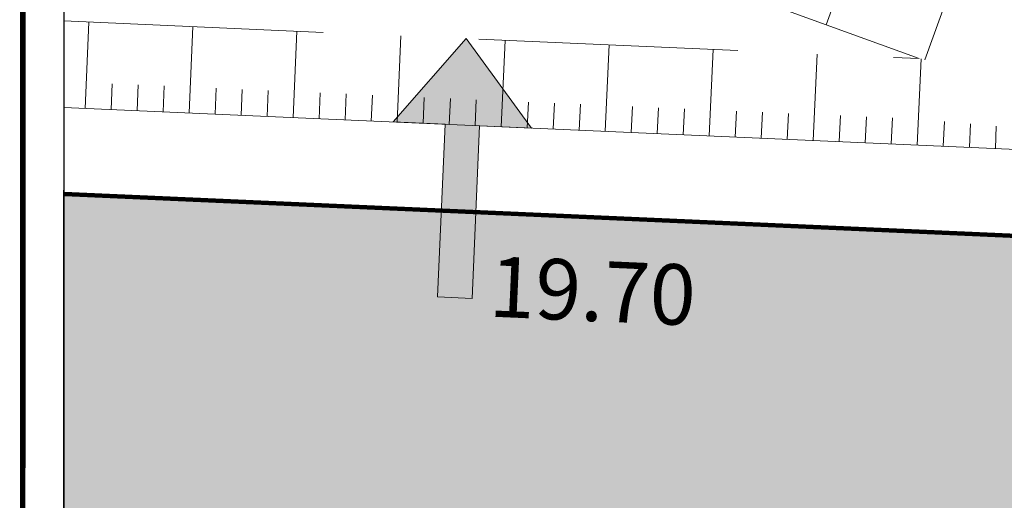
# Model space of a CAD drawing. Units: metres. Extents: x -3 to 102, y -2 to 72.
# Drawn here: x 51 to 62, y 39 to 44 of the extents above; entities that cross this region are included whole.
import ezdxf
from ezdxf.enums import TextEntityAlignment as Align

# ---------------------------------------------------------------- set-up
doc = ezdxf.new("R2010")
doc.units = ezdxf.units.M
for name, pattern in [('LBTALUS', [4.8, 3, -1.8]), ('LHTALUS', [2, 1, 1]), ('LPARCNOV', [2, 1, 1])]:
    doc.linetypes.add(name, pattern=pattern)
doc.layers.get('0').update_dxf_attribs({"plot": 0})
doc.layers.add('0-Titre', color=7, linetype='Continuous')
for name, color, linetype, lineweight in [('ALI-Accès_Piéton', 32, 'Continuous', 0), ('LOT-Lot_cotation', 1, 'Continuous', 0), ('LOT-Lot_limite', 1, 'LPARCNOV', 0), ('TRA-Lot_hachures', 101, 'Continuous', 0), ('VOI-Talus_bas', 160, 'LBTALUS', 13), ('VOI-Talus_hachures', 160, 'Continuous', 13), ('VOI-Talus_haut', 160, 'LHTALUS', 13)]:
    doc.layers.add(name, color=color, linetype=linetype, lineweight=lineweight)
doc.styles.add('Arial', font='arial.ttf')

# ---------------------------------------------------------------- blocks, each defined once
blk = doc.blocks.new('1X211')
at = {"linetype": 'Continuous', "transparency": 33554559}
blk.add_hatch(color=0, dxfattribs=at).paths.add_polyline_path([(-1.5, 0.05), (-0.5, 0.05), (-0.5, 0.2), (0, 0), (-0.5, -0.2), (-0.5, -0.05), (-1.5, -0.05)])
at = {"color": 0, "linetype": 'Continuous'}
for p, q in [((-0.5, 0.05), (-0.5, 0.2)), ((-0.5, 0.2), (0, 0)), ((-1.5, -0.05), (-1.5, 0.05)), ((-1.5, 0.05), (-0.5, 0.05)), ((0, 0), (-0.5, -0.2)), ((-1.5, -0.05), (-0.5, -0.05)), ((-0.5, -0.2), (-0.5, -0.05))]:
    blk.add_line(p, q, dxfattribs=at)

msp = doc.modelspace()

# ---------------------------------------------------------------- linework, layer by layer
at = {"color": 2, "linetype": 'Continuous', "flags": 128}
msp.add_lwpolyline([(51.575, 9.119), (51.58, 53.593), (94.511, 53.593), (94.511, 50.319), (100.623, 50.319), (100.623, 9.119)], close=True, dxfattribs=at)
at = {"layer": '0-Titre', "color": 14, "const_width": 0.0625, "flags": 128}
msp.add_lwpolyline([(51.098, -0.788), (101.098, -0.788), (101.098, 70.949), (51.107, 70.949)], close=True, dxfattribs=at)
at = {"layer": '0-Titre'}
msp.add_lwpolyline([(51.58, 53.593), (100.623, 53.593), (100.623, 9.119), (51.58, 9.119)], close=True, dxfattribs=at)
at = {"layer": 'LOT-Lot_limite', "color": 1, "linetype": 'LPARCNOV', "lineweight": 0, "const_width": 0.05, "flags": 128}
msp.add_lwpolyline([(51.578, 42.426), (67.57, 41.721), (66.822, 24.738), (51.576, 25.409)], dxfattribs=at)
at = {"layer": 'TRA-Lot_hachures', "color": 101, "linetype": 'Continuous', "lineweight": 0}
for points in [[(51.578, 41.721), (51.578, 42.426), (51.578, 41.721), (67.57, 41.721)], [(51.578, 38.561), (51.578, 41.721), (66.86, 25.605), (67.57, 41.721)]]:
    msp.add_solid(points, dxfattribs=at)
at = {"layer": 'VOI-Talus_bas', "color": 160, "linetype": 'LBTALUS', "lineweight": 13, "flags": 128}
msp.add_lwpolyline([(51.579, 44.428), (61.468, 43.992), (52.156, 47.378, 0.018934), (51.579, 47.564, 0.018934)], format="xyb", dxfattribs=at)
at = {"layer": 'VOI-Talus_hachures', "color": 160, "linetype": 'Continuous', "lineweight": 13}
for p, q in [((60.735, 45.323), (60.393, 44.383)), ((61.871, 44.91), (61.532, 43.979)), ((51.823, 43.416), (51.867, 44.415)), ((53.026, 43.363), (53.07, 44.362)), ((54.229, 43.31), (54.273, 44.309)), ((55.432, 43.257), (55.476, 44.256)), ((56.635, 43.204), (56.679, 44.203)), ((57.838, 43.151), (57.882, 44.15)), ((59.041, 43.098), (59.085, 44.097)), ((60.244, 43.045), (60.288, 44.044)), ((61.446, 42.992), (61.49, 43.988)), ((52.124, 43.403), (52.137, 43.702)), ((52.425, 43.39), (52.438, 43.689)), ((52.726, 43.376), (52.739, 43.676)), ((53.327, 43.35), (53.34, 43.649)), ((53.628, 43.337), (53.641, 43.636)), ((53.929, 43.323), (53.942, 43.623)), ((54.53, 43.297), (54.543, 43.596)), ((54.831, 43.284), (54.844, 43.583)), ((55.131, 43.27), (55.145, 43.57)), ((55.733, 43.244), (55.746, 43.543)), ((56.034, 43.231), (56.047, 43.53)), ((56.334, 43.217), (56.347, 43.517)), ((56.936, 43.191), (56.949, 43.49)), ((57.236, 43.178), (57.25, 43.477)), ((57.537, 43.164), (57.55, 43.464)), ((58.139, 43.138), (58.152, 43.438)), ((58.439, 43.125), (58.452, 43.424)), ((58.74, 43.111), (58.753, 43.411)), ((59.341, 43.085), (59.355, 43.385)), ((59.642, 43.072), (59.655, 43.371)), ((59.943, 43.058), (59.956, 43.358)), ((60.544, 43.032), (60.558, 43.332)), ((60.845, 43.019), (60.858, 43.318)), ((61.146, 43.005), (61.159, 43.305)), ((61.747, 42.979), (61.76, 43.264)), ((62.048, 42.966), (62.06, 43.237)), ((62.349, 42.952), (62.36, 43.209))]:
    msp.add_line(p, q, dxfattribs=at)
at = {"layer": 'VOI-Talus_haut', "color": 160, "linetype": 'LHTALUS', "lineweight": 13, "flags": 128}
msp.add_lwpolyline([(51.579, 43.427), (65.657, 42.807), (70.27, 42.603), (100.623, 41.266)], dxfattribs=at)

# ---------------------------------------------------------------- block references
at = {"layer": 'ALI-Accès_Piéton', "color": 30, "linetype": 'Continuous', "xscale": 2.000000035679182, "yscale": 4.000000071358365, "rotation": 87.47748101665232}
msp.add_blockref('1X211', (56.23, 44.223), dxfattribs=at)

# ---------------------------------------------------------------- texts
at = {"layer": 'LOT-Lot_cotation', "color": 1, "linetype": 'Continuous', "lineweight": 0, "style": 'Arial'}
msp.add_text('19.70', height=0.7, rotation=357.4775, dxfattribs=at).set_placement((57.707, 41.655), align=Align.TOP_CENTER)

doc.saveas('drawing.dxf')
